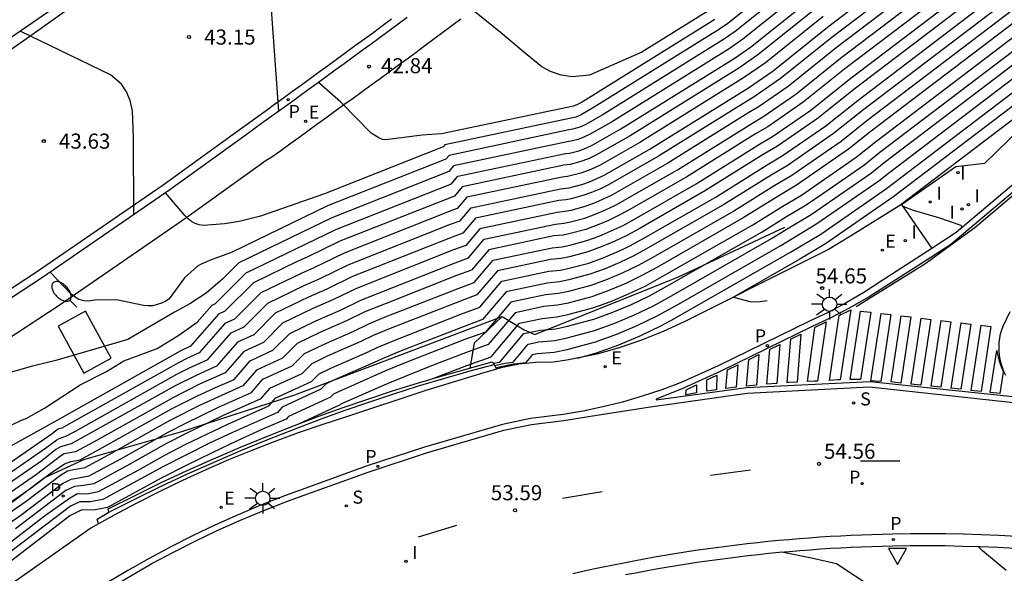
# Model space of a CAD drawing. Units: millimetres. Extents: x 585194 to 585545, y 4795789 to 4796041.
# Drawn here: x 585222 to 585271, y 4795906 to 4795933 of the extents above; entities that cross this region are included whole.
import ezdxf

# ---------------------------------------------------------------- set-up
doc = ezdxf.new("R2010")
doc.units = ezdxf.units.MM
for name, color, linetype in [('020101', 3, 'CABEZA_TALUD'), ('020104', 34, 'Continuous'), ('020107', 3, 'Continuous'), ('020204', 9, 'Continuous'), ('020308', 9, 'Continuous'), ('060108', 9, 'Continuous'), ('060113', 4, 'Continuous'), ('060145', 9, 'Continuous'), ('070105', 6, 'Continuous'), ('070116', 6, 'Continuous'), ('090103', 9, 'Continuous'), ('100116', 71, 'Continuous'), ('210203', 4, 'Continuous'), ('210204', 9, 'Continuous'), ('210205', 4, 'Continuous'), ('210303', 4, 'Continuous'), ('210304', 9, 'Continuous'), ('210305', 4, 'Continuous'), ('220205', 1, 'Continuous'), ('220207', 9, 'Continuous'), ('220305', 1, 'Continuous'), ('220307', 9, 'Continuous'), ('250202', 9, 'Continuous'), ('250206', 9, 'Continuous'), ('260101', 9, 'Continuous'), ('260205', 9, 'Continuous'), ('270204', 9, 'Continuous'), ('270304', 9, 'Continuous')]:
    doc.layers.add(name, color=color, linetype=linetype)
doc.layers.add('020105', color=24, linetype='Continuous', lineweight=30)
doc.styles.add('ARIAL', font='ARIAL.TTF', dxfattribs={"height": 1})
doc.styles.add('ROMANS', font='romans__.ttf', dxfattribs={"height": 1})
doc.linetypes.add('CABEZA_TALUD', pattern='A,0.1,[204,DONOSTI.shx,S=0.15,R=0,X=0,Y=0],0,0.2', length=0.3)

# ---------------------------------------------------------------- blocks, each defined once
blk = doc.blocks.new('COTAPU')
blk.add_circle((0, 0), 0.075)
blk = doc.blocks.new('FAREDI')
blk.add_line((0, 0), (0.5, 0))
blk.add_lwpolyline([(0.5, 0, 0.159986), (0.538, -0.117, 0.106322), (0.675, -0.238, 0.071006), (0.858, -0.309, 0.057309), (1.099, -0.337, 0.057309), (1.339, -0.309, 0.071006), (1.522, -0.238, 0.106322), (1.659, -0.117, 0.159986), (1.697, 0, 0.159986), (1.659, 0.117, 0.106322), (1.522, 0.238, 0.071006), (1.339, 0.309, 0.057309), (1.099, 0.337, 0.057309), (0.858, 0.309, 0.071006), (0.675, 0.238, 0.106322), (0.538, 0.117, 0.159986)], format="xyb", close=True)
blk = doc.blocks.new('REIND')
blk.add_circle((0, 0), 0.055)
blk = doc.blocks.new('SETRA')
at = {"linetype": 'Continuous'}
blk.add_lwpolyline([(0.451, 0.26), (-0.45, 0.26), (-0.001, -0.52)], close=True, dxfattribs=at)
blk = doc.blocks.new('FAROLA')
for p, q in [((-0.63, 0.51), (-0.255, 0.245)), ((0, 0.355), (0, 0.755)), ((0.605, 0.49), (0.276, 0.223)), ((-0.355, 0), (-0.895, 0)), ((0.355, 0), (0.855, 0)), ((-0.65, -0.52), (-0.255, -0.24)), ((0, -0.355), (0, -0.755)), ((0.585, -0.52), (0.256, -0.246))]:
    blk.add_line(p, q)
blk.add_circle((0, 0), 0.355)
blk = doc.blocks.new('SANEA')
blk.add_circle((0, 0), 0.055)
blk = doc.blocks.new('REGALU')
blk.add_circle((0, 0), 0.055)
blk = doc.blocks.new('PLUVI3')
blk.add_circle((0, 0), 0.055)
blk = doc.blocks.new('PLUVI2')
blk.add_circle((0, 0), 0.055)
blk = doc.blocks.new('REGELE')
blk.add_circle((0, 0), 0.055)

msp = doc.modelspace()

# ---------------------------------------------------------------- linework, layer by layer
at = {"layer": '020101'}
for points in [[(585266.228, 4795924.066, 54.999), (585268.925, 4795925.945, 54.831), (585270.363, 4795926.115, 54.831), (585272.635, 4795928.335, 55.001), (585274.443, 4795929.659, 55.202), (585276.806, 4795930.814, 55.347)], [(585219.984, 4795907.717, 50.38), (585223.663, 4795910.481, 50.075), (585225.634, 4795911.39, 50.025), (585230.499, 4795912.777, 50.878), (585236.099, 4795914.613, 51.523), (585246.398, 4795918.503, 52.045), (585247.487, 4795917.836, 52.666), (585248.025, 4795917.607, 53.031), (585255.15, 4795920.468, 53.487), (585260.432, 4795922.93, 53.401)]]:
    msp.add_polyline3d(points, dxfattribs=at)
at = {"layer": '020104', "flags": 128}
for points, elevation in [([(585250.137, 4795916.433), (585251.086, 4795916.688), (585252.183, 4795917.084), (585253.247, 4795917.533), (585254.277, 4795918.029), (585254.774, 4795918.301), (585260.707, 4795921.69), (585262.213, 4795922.595), (585265.474, 4795924.85), (585278.297, 4795934.636), (585279.215, 4795935.422), (585280.079, 4795935.774), (585296.887, 4795949.118), (585297.449, 4795949.628), (585297.694, 4795949.778), (585308.53, 4795955.305), (585308.805, 4795955.477), (585309.118, 4795955.724), (585309.42, 4795955.77), (585311.225, 4795956.622), (585315.524, 4795958.248)], 54), ([(585315.834, 4795957.778), (585311.399, 4795956.102), (585309.538, 4795955.223), (585309.359, 4795955.195), (585309.172, 4795955.048), (585309.009, 4795954.946), (585297.756, 4795949.202), (585280.228, 4795935.275), (585279.639, 4795935.035), (585279.014, 4795934.499), (585265.849, 4795924.46), (585262.452, 4795922.11), (585261.174, 4795921.35), (585257.873, 4795919.457), (585258.764, 4795919.221), (585259.213, 4795919.243), (585259.548, 4795919.292)], 54.5), ([(585235.304, 4795928.696), (585234.918, 4795934.233), (585234.752, 4795934.575), (585234.532, 4795934.892), (585234.258, 4795935.136), (585232.696, 4795935.88), (585229.048, 4795937.336)], 43), ([(585216.27, 4795906.79), (585223.796, 4795912.002), (585224.281, 4795912.372), (585224.404, 4795912.44), (585224.767, 4795912.561), (585225.213, 4795912.803), (585230.241, 4795915.626), (585230.87, 4795915.942), (585231.788, 4795916.36), (585232.944, 4795917.684), (585233.586, 4795917.98), (585234.769, 4795919.163), (585236.595, 4795920.053), (585237.352, 4795920.383), (585238.754, 4795921.064), (585243.837, 4795923.079), (585244.305, 4795923.25), (585244.853, 4795923.897), (585249.293, 4795924.841), (585249.714, 4795924.894), (585250.348, 4795925.058), (585250.729, 4795925.195), (585251.099, 4795925.351), (585251.457, 4795925.524), (585253.692, 4795926.796), (585258.624, 4795929.864), (585259.846, 4795930.708), (585262.552, 4795932.878), (585267.551, 4795936.688)], 46.5), ([(585268.267, 4795936.551), (585262.768, 4795932.36), (585260.222, 4795930.318), (585258.863, 4795929.379), (585258.398, 4795929.103), (585254.159, 4795926.456), (585251.645, 4795925.024), (585251.242, 4795924.83), (585250.826, 4795924.654), (585250.397, 4795924.5), (585249.816, 4795924.344), (585249.552, 4795924.289), (585249.211, 4795924.256), (585245.071, 4795923.376), (585244.445, 4795922.636), (585243.91, 4795922.441), (585238.96, 4795920.478), (585237.688, 4795919.861), (585236.781, 4795919.465), (585235.131, 4795918.661), (585234.062, 4795917.592), (585233.259, 4795917.223), (585232.219, 4795916.032), (585231.201, 4795915.572), (585230.155, 4795915.052), (585224.993, 4795912.166), (585224.471, 4795912.017), (585224.241, 4795911.883), (585223.536, 4795911.327), (585216.894, 4795906.736)], 47), ([(585217.669, 4795906.282), (585223.017, 4795909.978), (585223.963, 4795910.704), (585224.667, 4795911.186), (585224.979, 4795911.286), (585225.445, 4795911.376), (585226.561, 4795911.981), (585229.984, 4795913.903), (585231.243, 4795914.538), (585232.17, 4795914.971), (585233.082, 4795915.375), (585233.89, 4795916.301), (585235.015, 4795916.817), (585235.855, 4795917.657), (585237.151, 4795918.289), (585238.362, 4795918.817), (585239.371, 4795919.307), (585244.057, 4795921.165), (585244.725, 4795921.409), (585245.508, 4795922.334), (585249.046, 4795923.086), (585249.463, 4795923.126), (585249.785, 4795923.193), (585250.495, 4795923.384), (585251.02, 4795923.573), (585251.528, 4795923.788), (585252.021, 4795924.025), (585255.095, 4795925.775), (585258.783, 4795928.079), (585259.342, 4795928.41), (585260.972, 4795929.537), (585263.2, 4795931.324), (585269.7, 4795936.277)], 48), ([(585270.417, 4795936.141), (585263.416, 4795930.806), (585261.347, 4795929.146), (585259.581, 4795927.925), (585258.976, 4795927.566), (585255.562, 4795925.435), (585252.727, 4795923.809), (585252.209, 4795923.525), (585251.672, 4795923.266), (585251.117, 4795923.032), (585250.545, 4795922.826), (585249.769, 4795922.618), (585249.418, 4795922.544), (585248.963, 4795922.501), (585245.727, 4795921.813), (585244.865, 4795920.795), (585244.13, 4795920.527), (585240.63, 4795919.151), (585239.577, 4795918.721), (585238.699, 4795918.295), (585237.336, 4795917.701), (585236.217, 4795917.155), (585235.492, 4795916.43), (585234.206, 4795915.839), (585233.514, 4795915.047), (585232.091, 4795914.413), (585231.368, 4795914.07), (585229.898, 4795913.329), (585227.01, 4795911.707), (585225.672, 4795910.982), (585225.138, 4795910.885), (585224.82, 4795910.809), (585224.461, 4795910.603), (585222.758, 4795909.304), (585218.056, 4795906.054)], 48.5), ([(585218.444, 4795905.827), (585222.499, 4795908.63), (585224.561, 4795910.203), (585224.997, 4795910.408), (585225.898, 4795910.587), (585227.46, 4795911.433), (585229.812, 4795912.755), (585230.657, 4795913.189), (585232.319, 4795913.994), (585233.946, 4795914.718), (585234.521, 4795915.378), (585235.968, 4795916.043), (585236.579, 4795916.654), (585237.522, 4795917.113), (585239.035, 4795917.773), (585239.782, 4795918.136), (585240.559, 4795918.457), (585244.203, 4795919.889), (585245.005, 4795920.181), (585245.945, 4795921.292), (585248.88, 4795921.916), (585249.373, 4795921.963), (585249.754, 4795922.042), (585250.594, 4795922.268), (585251.214, 4795922.491), (585251.815, 4795922.745), (585252.397, 4795923.025), (585252.958, 4795923.333), (585256.03, 4795925.094), (585259.168, 4795927.054), (585259.82, 4795927.441), (585261.722, 4795928.755), (585263.632, 4795930.287), (585271.133, 4795936.004)], 49), ([(585271.85, 4795935.867), (585263.849, 4795929.769), (585262.097, 4795928.365), (585260.059, 4795926.956), (585259.361, 4795926.542), (585256.498, 4795924.754), (585253.19, 4795922.857), (585252.585, 4795922.526), (585251.958, 4795922.224), (585251.634, 4795922.087), (585251.31, 4795921.951), (585250.643, 4795921.71), (585249.739, 4795921.467), (585249.329, 4795921.381), (585248.798, 4795921.331), (585246.164, 4795920.771), (585245.146, 4795919.568), (585244.276, 4795919.25), (585240.836, 4795917.9), (585239.988, 4795917.55), (585239.372, 4795917.251), (585237.707, 4795916.525), (585236.941, 4795916.152), (585236.445, 4795915.655), (585234.837, 4795914.917), (585234.377, 4795914.39), (585232.548, 4795913.575), (585230.677, 4795912.669), (585229.727, 4795912.181), (585227.909, 4795911.159), (585226.124, 4795910.192), (585225.616, 4795910.1), (585225.156, 4795910.055), (585224.732, 4795909.861), (585222.239, 4795907.955)], 49.5), ([(585261.255, 4795935.987), (585257.595, 4795933.051), (585257.189, 4795932.77), (585250.886, 4795928.839), (585250.284, 4795928.5), (585250.052, 4795928.405), (585243.542, 4795927.024), (585243.464, 4795926.932), (585237.569, 4795924.597), (585234.404, 4795923.484), (585233.334, 4795923.215), (585232.618, 4795923.105), (585231.564, 4795923.011), (585231.359, 4795923.051), (585231.147, 4795923.115), (585230.966, 4795923.222), (585230.802, 4795923.346), (585230.656, 4795923.49), (585229.679, 4795924.639)], 43.5), ([(585273.999, 4795935.457), (585264.497, 4795928.215), (585263.223, 4795927.193), (585260.777, 4795925.502), (585259.939, 4795925.005), (585257.901, 4795923.733), (585253.883, 4795921.43), (585253.149, 4795921.027), (585252.388, 4795920.66), (585251.601, 4795920.328), (585250.791, 4795920.036), (585249.693, 4795919.741), (585249.195, 4795919.637), (585248.55, 4795919.576), (585246.819, 4795919.208), (585245.566, 4795917.727), (585244.496, 4795917.336), (585241.665, 4795916.231), (585240.605, 4795915.793), (585238.263, 4795914.76), (585238.027, 4795914.646), (585237.875, 4795914.493), (585235.784, 4795913.533), (585235.672, 4795913.404), (585234.459, 4795912.876), (585233.232, 4795912.317), (585231.992, 4795911.728), (585230.738, 4795911.109), (585229.47, 4795910.458), (585226.802, 4795909.008), (585226.103, 4795908.881), (585225.521, 4795908.889), (585224.926, 4795908.595), (585221.461, 4795905.932)], 51), ([(585273.282, 4795935.593), (585264.281, 4795928.733), (585262.848, 4795927.584), (585260.538, 4795925.987), (585259.746, 4795925.518), (585257.433, 4795924.073), (585253.652, 4795921.906), (585252.961, 4795921.527), (585252.244, 4795921.181), (585251.504, 4795920.869), (585250.742, 4795920.594), (585249.708, 4795920.316), (585249.239, 4795920.218), (585248.632, 4795920.161), (585246.6, 4795919.729), (585245.426, 4795918.34), (585244.423, 4795917.974), (585241.388, 4795916.787), (585240.399, 4795916.379), (585240.045, 4795916.207), (585238.077, 4795915.348), (585237.665, 4795915.148), (585237.398, 4795914.881), (585235.468, 4795913.994), (585235.24, 4795913.733), (585233.004, 4795912.736), (585231.867, 4795912.197), (585230.718, 4795911.629), (585229.556, 4795911.032), (585226.576, 4795909.402), (585225.941, 4795909.287), (585225.427, 4795909.295), (585224.962, 4795909.083), (585221.72, 4795906.606)], 50.5), ([(585261.471, 4795935.469), (585257.971, 4795932.661), (585257.428, 4795932.286), (585251.353, 4795928.498), (585250.517, 4795928.022), (585250.244, 4795927.899), (585249.908, 4795927.796), (585249.707, 4795927.767), (585243.76, 4795926.503), (585243.604, 4795926.318), (585237.727, 4795923.992), (585232.999, 4795921.692), (585231.865, 4795921.272), (585231.444, 4795921.099), (585231.265, 4795920.995), (585230.62, 4795920.41), (585229.859, 4795919.378), (585229.691, 4795919.262), (585229.487, 4795919.164), (585229.049, 4795919.027), (585228.826, 4795919.019), (585228.591, 4795919.04), (585227.256, 4795919.317), (585226.178, 4795919.313), (585225.973, 4795919.269), (585225.756, 4795919.254), (585225.557, 4795919.295), (585225.352, 4795919.365), (585225, 4795919.609), (585223.948, 4795920.697)], 44), ([(585274.715, 4795935.32), (585264.713, 4795927.697), (585263.598, 4795926.803), (585261.016, 4795925.018), (585260.131, 4795924.493), (585258.368, 4795923.392), (585254.115, 4795920.954), (585253.337, 4795920.527), (585252.531, 4795920.139), (585251.698, 4795919.788), (585250.84, 4795919.478), (585249.677, 4795919.166), (585249.15, 4795919.055), (585248.467, 4795918.991), (585247.037, 4795918.687), (585245.706, 4795917.113), (585244.569, 4795916.698), (585243.053, 4795916.115), (585240.81, 4795915.208), (585238.448, 4795914.172), (585238.389, 4795914.144), (585238.351, 4795914.106), (585236.31, 4795913.17)], 51.5), ([(585242.998, 4795915.428), (585244.643, 4795916.06), (585245.846, 4795916.499), (585247.256, 4795918.166), (585248.384, 4795918.406), (585249.105, 4795918.474), (585249.662, 4795918.59), (585250.889, 4795918.92), (585251.795, 4795919.247), (585252.674, 4795919.618), (585253.525, 4795920.028), (585254.346, 4795920.478), (585258.836, 4795923.052), (585260.324, 4795923.981), (585261.256, 4795924.533), (585263.973, 4795926.412), (585264.929, 4795927.179), (585275.432, 4795935.183)], 52), ([(585261.687, 4795934.95), (585258.346, 4795932.27), (585257.667, 4795931.801), (585251.821, 4795928.158), (585250.705, 4795927.522), (585250.341, 4795927.358), (585250.151, 4795927.289), (585249.893, 4795927.22), (585249.624, 4795927.181), (585243.979, 4795925.982), (585243.744, 4795925.704), (585237.932, 4795923.406), (585233.322, 4795921.171), (585232.508, 4795920.357), (585231.705, 4795919.662), (585230.885, 4795919.12), (585230.134, 4795918.717), (585227.81, 4795917.354), (585224.231, 4795916.306), (585223.076, 4795916.023), (585221.977, 4795915.711)], 44.5), ([(585246.023, 4795916.062), (585246.55, 4795916.181), (585246.934, 4795916.226), (585247.693, 4795917.124), (585248.219, 4795917.236), (585249.016, 4795917.311), (585249.631, 4795917.44), (585250.988, 4795917.804), (585251.989, 4795918.165), (585252.961, 4795918.575), (585253.901, 4795919.028), (585254.808, 4795919.526), (585259.771, 4795922.371), (585260.709, 4795922.957), (585261.734, 4795923.564), (585264.724, 4795925.631), (585265.361, 4795926.143), (585276.865, 4795934.909)], 53), ([(585246.079, 4795915.944), (585246.264, 4795916), (585246.959, 4795916.144), (585247.587, 4795916.219), (585247.911, 4795916.603), (585248.136, 4795916.651), (585248.971, 4795916.73), (585249.616, 4795916.864), (585251.037, 4795917.246), (585252.086, 4795917.625), (585253.104, 4795918.054), (585254.089, 4795918.529), (585255.04, 4795919.05), (585260.239, 4795922.03), (585260.902, 4795922.444), (585261.973, 4795923.079), (585265.099, 4795925.241), (585265.577, 4795925.625), (585277.581, 4795934.772)], 53.5), ([(585262.12, 4795933.914), (585259.096, 4795931.489), (585258.146, 4795930.832), (585252.756, 4795927.477), (585251.081, 4795926.523), (585250.674, 4795926.335), (585250.249, 4795926.173), (585249.774, 4795926.051), (585249.459, 4795926.011), (585244.416, 4795924.939), (585244.025, 4795924.477), (585238.343, 4795922.235), (585236.678, 4795921.427), (585236.225, 4795921.229), (585234.046, 4795920.167), (585232.633, 4795918.754), (585232.313, 4795918.607), (585230.925, 4795917.017), (585230.412, 4795916.773), (585224.315, 4795913.351), (585217.776, 4795909.722)], 45.5), ([(585262.336, 4795933.396), (585259.471, 4795931.099), (585258.385, 4795930.347), (585253.224, 4795927.137), (585251.269, 4795926.023), (585250.794, 4795925.804), (585250.298, 4795925.615), (585249.846, 4795925.494), (585249.642, 4795925.451), (585249.376, 4795925.426), (585244.634, 4795924.418), (585244.165, 4795923.863), (585243.764, 4795923.717), (585238.548, 4795921.65), (585237.015, 4795920.905), (585236.41, 4795920.641), (585234.408, 4795919.665), (585233.11, 4795918.367), (585232.628, 4795918.146), (585231.357, 4795916.689), (585230.745, 4795916.41), (585230.327, 4795916.2), (585224.764, 4795913.077), (585224.541, 4795912.956), (585224.391, 4795912.92), (585224.319, 4795912.876), (585224.055, 4795912.676), (585216.188, 4795907.238)], 46), ([(585256.95, 4795933.255), (585250.418, 4795929.179), (585250.141, 4795929.021), (585249.939, 4795928.946), (585243.383, 4795927.574), (585242.426, 4795927.511), (585240.606, 4795927.274), (585240.457, 4795927.298), (585240.27, 4795927.369), (585239.895, 4795927.6), (585238.379, 4795929.14), (585237.269, 4795930.12)], 43), ([(585228.112, 4795923.561), (585228.086, 4795927.368), (585228.049, 4795928.718), (585227.929, 4795929.223), (585227.738, 4795929.655), (585227.5, 4795930.032), (585226.953, 4795930.503), (585222.46, 4795932.675)], 43.5), ([(585219.659, 4795882.007), (585218.657, 4795883.118), (585217.813, 4795883.959), (585217.709, 4795884.324), (585217.773, 4795884.641), (585219.694, 4795886.168), (585222.159, 4795888.047), (585226.036, 4795891.139), (585230.005, 4795893.279), (585234.041, 4795895.345), (585240.381, 4795899.424), (585244.518, 4795900.79), (585249.817, 4795902.831), (585260.764, 4795904.433), (585266.598, 4795903.823), (585262.997, 4795906.208), (585261.748, 4795906.498), (585260.285, 4795906.796)], 54.5)]:
    msp.add_lwpolyline(points, dxfattribs=dict(at, elevation=elevation))
at = {"layer": '020105', "flags": 128}
for points, elevation in [([(585315.451, 4795972.836), (585308.412, 4795969.056), (585307.203, 4795968.599), (585306.696, 4795968.36), (585303.591, 4795967.881), (585300.364, 4795965.34), (585297.528, 4795963.569), (585295.288, 4795962.427), (585290.383, 4795959.426), (585279.14, 4795949.239), (585276.65, 4795947.262), (585269.46, 4795944.329), (585261.82, 4795937.782), (585260.823, 4795937.023), (585256.731, 4795933.753), (585253.335, 4795931.634), (585250.732, 4795930.483), (585249.894, 4795930.398), (585249.322, 4795930.493), (585248.803, 4795930.663), (585248.371, 4795930.903), (585247.458, 4795931.641), (585246.307, 4795932.607), (585243.624, 4795934.792)], 42.5), ([(585293.119, 4795944.549), (585290.753, 4795943.013), (585280.377, 4795934.775), (585280.063, 4795934.647), (585279.73, 4795934.362), (585266.142, 4795924.012)], 55), ([(585268.984, 4795936.414), (585262.984, 4795931.842), (585260.597, 4795929.927), (585259.103, 4795928.894), (585258.59, 4795928.591), (585254.627, 4795926.115), (585251.833, 4795924.524), (585251.385, 4795924.309), (585250.923, 4795924.114), (585250.446, 4795923.942), (585249.8, 4795923.768), (585249.507, 4795923.707), (585249.128, 4795923.671), (585245.29, 4795922.855), (585244.585, 4795922.022), (585243.983, 4795921.803), (585239.165, 4795919.893), (585238.025, 4795919.339), (585236.966, 4795918.877), (585235.493, 4795918.159), (585234.539, 4795917.205), (585233.574, 4795916.762), (585232.651, 4795915.703), (585231.377, 4795915.129), (585230.07, 4795914.477), (585226.112, 4795912.255), (585225.219, 4795911.771), (585224.649, 4795911.674), (585224.473, 4795911.563), (585223.277, 4795910.653), (585217.282, 4795906.509)], 47.5), ([(585221.98, 4795907.281), (585223.681, 4795908.587), (585224.915, 4795909.477), (585225.315, 4795909.701), (585225.778, 4795909.694), (585226.35, 4795909.797), (585228.357, 4795910.885), (585229.641, 4795911.606), (585230.697, 4795912.149), (585232.776, 4795913.155), (585234.809, 4795914.061), (585235.153, 4795914.455), (585236.922, 4795915.268), (585237.303, 4795915.65), (585237.892, 4795915.936), (585239.709, 4795916.729), (585240.193, 4795916.965), (585241.112, 4795917.344), (585244.35, 4795918.612), (585245.286, 4795918.954), (585246.382, 4795920.25), (585248.715, 4795920.746), (585249.284, 4795920.8), (585249.723, 4795920.892), (585250.692, 4795921.152), (585251.407, 4795921.41), (585252.101, 4795921.703), (585252.437, 4795921.864), (585252.773, 4795922.026), (585253.421, 4795922.381), (585256.965, 4795924.413), (585259.553, 4795926.03), (585260.299, 4795926.471), (585262.473, 4795927.974), (585264.065, 4795929.251), (585272.566, 4795935.73)], 50), ([(585245.953, 4795916.175), (585246.281, 4795916.234), (585247.474, 4795917.645), (585248.302, 4795917.821), (585249.061, 4795917.892), (585249.646, 4795918.015), (585250.939, 4795918.362), (585251.892, 4795918.706), (585252.817, 4795919.096), (585253.713, 4795919.528), (585254.577, 4795920.002), (585259.304, 4795922.711), (585260.517, 4795923.469), (585261.495, 4795924.048), (585262.359, 4795924.641), (585264.348, 4795926.022), (585265.145, 4795926.661), (585276.148, 4795935.046)], 52.5), ([(585221.421, 4795912.825), (585222.537, 4795913.342), (585222.765, 4795913.434), (585223.676, 4795913.949), (585225.438, 4795915.103), (585226.754, 4795915.77), (585227.61, 4795916.291), (585229.26, 4795916.906), (585230.346, 4795917.575), (585231.252, 4795918.214), (585231.997, 4795919.068), (585232.157, 4795919.142), (585233.684, 4795920.669), (585238.137, 4795922.821), (585243.884, 4795925.091), (585244.197, 4795925.461), (585249.541, 4795926.596), (585249.731, 4795926.614), (585250.2, 4795926.731), (585250.553, 4795926.866), (585250.893, 4795927.023), (585252.289, 4795927.818), (585257.906, 4795931.316), (585258.721, 4795931.88), (585261.904, 4795934.432)], 45), ([(585266.29, 4795923.975), (585266.793, 4795923.776), (585268.056, 4795923.41), (585269.162, 4795923.033), (585269.194, 4795922.96), (585269.182, 4795922.873)], 55), ([(585271.411, 4795905.874), (585270.246, 4795906.857), (585270.021, 4795907.071)], 55)]:
    msp.add_lwpolyline(points, dxfattribs=dict(at, elevation=elevation))
at = {"layer": '020107'}
msp.add_polyline3d([(585246.398, 4795918.503, 52.045), (585245.013, 4795917.166, 51.853), (585244.783, 4795915.938, 51.856)], dxfattribs=at)
at = {"layer": '060108'}
for points in [[(585194.111, 4795914.293, 46.291), (585196.147, 4795915.498, 46.081), (585199.409, 4795917.467, 45.74), (585202.115, 4795919.131, 45.437), (585205.966, 4795921.556, 45.024), (585209.597, 4795923.898, 44.721), (585212.516, 4795925.824, 44.481), (585215.817, 4795928.019, 44.154), (585218.505, 4795929.903, 43.938), (585221.805, 4795932.22, 43.651), (585225.308, 4795934.654, 43.356)], [(585241.677, 4795933.346, 42.662), (585241.231, 4795933.017, 42.693), (585240.786, 4795932.689, 42.724), (585240.34, 4795932.361, 42.756), (585239.893, 4795932.034, 42.788), (585239.446, 4795931.707, 42.82), (585238.999, 4795931.38, 42.852), (585238.552, 4795931.054, 42.884), (585238.105, 4795930.728, 42.917), (585237.657, 4795930.402, 42.949), (585237.209, 4795930.077, 42.982), (585236.761, 4795929.752, 43.015), (585236.313, 4795929.427, 43.048), (585235.865, 4795929.102, 43.081), (585235.417, 4795928.777, 43.114), (585234.968, 4795928.453, 43.147), (585234.52, 4795928.128, 43.18), (585234.071, 4795927.804, 43.213), (585233.623, 4795927.479, 43.246), (585229.904, 4795924.794, 43.484), (585223.568, 4795920.436, 43.989), (585212.76, 4795913.339, 44.925)], [(585266.228, 4795924.066, 54.999), (585267.723, 4795921.878, 54.883)], [(585267.723, 4795921.878, 54.883), (585265.209, 4795920.251, 54.739), (585264.355, 4795919.696, 54.69), (585263.478, 4795919.18, 54.641), (585262.578, 4795918.702, 54.575), (585261.659, 4795918.264, 54.509), (585257.113, 4795916.05, 54.256), (585255.278, 4795915.217, 54.122), (585254.321, 4795914.857, 54.07), (585253.352, 4795914.534, 54.018), (585252.37, 4795914.249, 53.966), (585251.394, 4795914.006, 53.91), (585250.41, 4795913.801, 53.854), (585249.419, 4795913.634, 53.797), (585247.796, 4795913.433, 53.711), (585246.406, 4795913.137, 53.646), (585242.544, 4795912.01, 53.432), (585239.639, 4795911.056, 53.248), (585236.827, 4795910.033, 53.075), (585235.634, 4795909.601, 52.996), (585234.452, 4795909.141, 52.917), (585233.282, 4795908.651, 52.838), (585232.124, 4795908.133, 52.759), (585231.025, 4795907.608, 52.675), (585229.938, 4795907.058, 52.592), (585228.865, 4795906.482, 52.508), (585227.805, 4795905.88, 52.425), (585226.76, 4795905.254, 52.342)]]:
    msp.add_polyline3d(points, dxfattribs=at)
at = {"layer": '060113'}
for points in [[(585226.275, 4795934.787, 43.171), (585222.952, 4795932.405, 43.492), (585219.727, 4795930.17, 43.687), (585215.698, 4795927.373, 44.112), (585212.155, 4795924.974, 44.45), (585207.958, 4795922.204, 44.789), (585203.667, 4795919.545, 45.157), (585199.85, 4795917.225, 45.599), (585195.351, 4795914.465, 46.058), (585194.111, 4795913.732, 46.189)], [(585194.11, 4795902.347, 46.599), (585195.283, 4795903.025, 46.486), (585200.856, 4795906.355, 45.922), (585207.214, 4795910.311, 45.242), (585212.417, 4795913.589, 44.836), (585223.225, 4795920.686, 43.9), (585229.561, 4795925.044, 43.395), (585233.033, 4795927.551, 43.171), (585234.746, 4795928.788, 43.026), (585235.093, 4795929.039, 43), (585235.541, 4795929.364, 42.967), (585235.989, 4795929.689, 42.934), (585236.437, 4795930.014, 42.901), (585236.885, 4795930.339, 42.868), (585237.333, 4795930.664, 42.835), (585237.781, 4795930.99, 42.803), (585238.228, 4795931.316, 42.77), (585238.675, 4795931.642, 42.738), (585239.122, 4795931.969, 42.706), (585239.569, 4795932.296, 42.674), (585240.016, 4795932.623, 42.642), (585240.462, 4795932.951, 42.61), (585240.907, 4795933.279, 42.579)], [(585281.439, 4795933.216, 55.979), (585268.944, 4795922.672, 54.979), (585267.723, 4795921.878, 54.883)], [(585281.626, 4795933.009, 55.948), (585268.672, 4795922.079, 54.871), (585267.68, 4795921.433, 54.793), (585264.614, 4795919.468, 54.591), (585263.624, 4795918.918, 54.541), (585262.713, 4795918.434, 54.475), (585261.79, 4795917.994, 54.409), (585257.244, 4795915.78, 54.156), (585255.402, 4795914.944, 54.022), (585254.042, 4795914.391, 53.95), (585254.038, 4795914.354, 53.96), (585258.521, 4795914.968, 54.268), (585264.666, 4795915.26, 54.646), (585272.372, 4795914.45, 55.144)], [(585271.402, 4795915.573, 55.137), (585271.309, 4795915.77, 55.134), (585271.232, 4795915.966, 55.138), (585271.17, 4795916.168, 55.141), (585271.122, 4795916.373, 55.144), (585271.088, 4795916.581, 55.147), (585271.07, 4795916.791, 55.15), (585271.066, 4795917.002, 55.153), (585271.077, 4795917.212, 55.156), (585271.103, 4795917.421, 55.159), (585271.144, 4795917.628, 55.162), (585271.199, 4795917.831, 55.165), (585271.265, 4795918.021, 55.168), (585271.621, 4795918.742, 55.198)], [(585221.846, 4795901.437, 51.882), (585222.792, 4795902.09, 51.948), (585226.924, 4795905.002, 52.242), (585227.956, 4795905.621, 52.325), (585229.01, 4795906.219, 52.408), (585230.077, 4795906.792, 52.492), (585231.157, 4795907.339, 52.575), (585232.25, 4795907.86, 52.659), (585233.401, 4795908.376, 52.738), (585234.565, 4795908.863, 52.817), (585235.74, 4795909.32, 52.896), (585236.93, 4795909.751, 52.975), (585239.737, 4795910.772, 53.148), (585242.633, 4795911.723, 53.332), (585246.479, 4795912.846, 53.546), (585247.846, 4795913.137, 53.611), (585249.456, 4795913.336, 53.697), (585250.786, 4795913.543, 53.773), (585253.642, 4795913.989, 53.939), (585258.558, 4795914.685, 54.283), (585264.629, 4795915.003, 54.658)], [(585264.629, 4795915.003, 54.658), (585273.003, 4795914.094, 55.165), (585278.079, 4795913.635, 55.255), (585281.073, 4795913.155, 55.339), (585287.445, 4795910.077, 55.513), (585295.235, 4795905.733, 55.516), (585331.785, 4795885.562, 55.52)], [(585271.924, 4795907.568, 55.05), (585271.049, 4795907.615, 55.02), (585270.173, 4795907.651, 54.99), (585269.297, 4795907.678, 54.96), (585268.42, 4795907.695, 54.93), (585267.543, 4795907.702, 54.9), (585266.667, 4795907.699, 54.87), (585265.79, 4795907.686, 54.84), (585265.273, 4795907.674, 54.809), (585264.756, 4795907.658, 54.777), (585264.239, 4795907.639, 54.745), (585263.722, 4795907.616, 54.713), (585263.205, 4795907.59, 54.681), (585262.688, 4795907.561, 54.649), (585262.172, 4795907.528, 54.617), (585261.655, 4795907.491, 54.585), (585261.139, 4795907.452, 54.553), (585260.624, 4795907.408, 54.522), (585260.108, 4795907.362, 54.49), (585259.593, 4795907.312, 54.458), (585259.079, 4795907.258, 54.426), (585258.564, 4795907.201, 54.394), (585258.05, 4795907.141, 54.362), (585257.537, 4795907.077, 54.33), (585257.024, 4795907.01, 54.298), (585256.511, 4795906.939, 54.266), (585255.999, 4795906.865, 54.235), (585255.487, 4795906.787, 54.203), (585254.976, 4795906.707, 54.171), (585254.465, 4795906.622, 54.139), (585253.955, 4795906.535, 54.107), (585253.446, 4795906.443, 54.075), (585252.937, 4795906.349, 54.043), (585252.429, 4795906.251, 54.011), (585251.921, 4795906.15, 53.979), (585251.415, 4795906.045, 53.948), (585250.909, 4795905.937, 53.916), (585250.403, 4795905.826, 53.884), (585249.899, 4795905.711, 53.852)]]:
    msp.add_polyline3d(points, dxfattribs=at)
at = {"layer": '060145'}
msp.add_polyline3d([(585213.596, 4795911.969, 44.931), (585224.404, 4795919.066, 43.995), (585230.74, 4795923.424, 43.49), (585234.683, 4795926.271, 43.236), (585234.956, 4795926.423, 43.235), (585235.404, 4795926.748, 43.202), (585235.853, 4795927.072, 43.169), (585236.301, 4795927.397, 43.136), (585236.75, 4795927.721, 43.103), (585237.198, 4795928.046, 43.07), (585237.646, 4795928.371, 43.037), (585238.094, 4795928.696, 43.004), (585238.542, 4795929.021, 42.971), (585238.99, 4795929.346, 42.938), (585239.438, 4795929.672, 42.906), (585239.885, 4795929.998, 42.873), (585240.332, 4795930.324, 42.841), (585240.779, 4795930.651, 42.809), (585241.226, 4795930.978, 42.777), (585241.673, 4795931.305, 42.745), (585242.119, 4795931.633, 42.713), (585242.564, 4795931.961, 42.682), (585243.01, 4795932.29, 42.651), (585243.455, 4795932.619, 42.62), (585243.9, 4795932.949, 42.589), (585244.344, 4795933.279, 42.559)], dxfattribs=at)
at = {"layer": '070105'}
for points in [[(585226.841, 4795908.939, 51.086), (585228.134, 4795909.593, 51.142), (585229.436, 4795910.228, 51.199), (585230.749, 4795910.841, 51.255), (585232.07, 4795911.434, 51.312), (585233.401, 4795912.006, 51.368), (585234.741, 4795912.558, 51.425), (585236.089, 4795913.087, 51.482), (585237.296, 4795913.541, 51.573), (585238.509, 4795913.978, 51.664), (585239.729, 4795914.398, 51.755), (585240.954, 4795914.8, 51.847), (585242.184, 4795915.186, 51.938), (585243.42, 4795915.554, 52.029), (585244.661, 4795915.905, 52.12), (585245.906, 4795916.238, 52.212)], [(585245.906, 4795916.238, 52.212), (585245.998, 4795916.114, 52.418)], [(585226.874, 4795908.776, 51.182), (585226.841, 4795908.939, 51.086)]]:
    msp.add_polyline3d(points, dxfattribs=at)
at = {"layer": '070116'}
for points in [[(585226.874, 4795908.776, 51.182), (585228.166, 4795909.429, 51.268), (585229.468, 4795910.062, 51.354), (585230.779, 4795910.675, 51.441), (585232.099, 4795911.268, 51.527), (585233.429, 4795911.84, 51.614), (585234.767, 4795912.392, 51.7), (585236.113, 4795912.922, 51.787), (585237.329, 4795913.381, 51.865), (585238.55, 4795913.823, 51.944), (585239.778, 4795914.248, 52.023), (585241.011, 4795914.655, 52.102), (585242.25, 4795915.046, 52.181), (585243.495, 4795915.419, 52.26), (585244.744, 4795915.775, 52.339), (585245.998, 4795916.114, 52.418)], [(585245.998, 4795916.114, 52.418), (585246.11, 4795915.879, 53.839)], [(585226.358, 4795908.189, 52.522), (585226.281, 4795908.435, 51.548), (585226.874, 4795908.776, 51.182)]]:
    msp.add_polyline3d(points, dxfattribs=at)
at = {"layer": '090103'}
msp.add_polyline3d([(585224.352, 4795918.018, 44.875), (585225.626, 4795915.687, 44.876), (585226.983, 4795916.429, 44.876), (585225.709, 4795918.76, 44.875), (585224.352, 4795918.018, 44.875)], dxfattribs=at)
at = {"layer": '100116'}
for points in [[(585266.228, 4795924.066, 54.999), (585263.682, 4795922.488, 54.857), (585262.591, 4795921.828, 54.789), (585261.366, 4795921.21, 54.703), (585255.436, 4795918.234, 54.355), (585254.383, 4795917.748, 54.28), (585253.306, 4795917.318, 54.204), (585252.208, 4795916.946, 54.125), (585251.091, 4795916.634, 54.046), (585249.601, 4795916.32, 53.971), (585248.933, 4795916.233, 53.925), (585248.075, 4795916.214, 53.872), (585247.221, 4795916.121, 53.818), (585246.343, 4795915.947, 53.784), (585246.11, 4795915.879, 53.775)], [(585246.11, 4795915.879, 53.775), (585245.484, 4795915.696, 53.749), (585242.609, 4795914.824, 53.593), (585238.61, 4795913.498, 53.36), (585237.435, 4795913.119, 53.275), (585236.268, 4795912.717, 53.19), (585235.109, 4795912.292, 53.105), (585233.959, 4795911.845, 53.02), (585232.817, 4795911.375, 52.935), (585231.685, 4795910.883, 52.85), (585230.52, 4795910.348, 52.779), (585229.366, 4795909.789, 52.708), (585228.224, 4795909.208, 52.638), (585227.093, 4795908.603, 52.567), (585226.358, 4795908.189, 52.521)], [(585226.358, 4795908.189, 52.521), (585225.975, 4795907.975, 52.497), (585220.872, 4795904.401, 52.134), (585219.886, 4795903.722, 52.067), (585218.888, 4795903.06, 52.001), (585217.878, 4795902.417, 51.935), (585216.856, 4795901.792, 51.868), (585215.824, 4795901.186, 51.802), (585214.78, 4795900.598, 51.736), (585213.727, 4795900.029, 51.67), (585212.718, 4795899.508, 51.597), (585211.7, 4795899.003, 51.525), (585210.673, 4795898.516, 51.452), (585209.639, 4795898.047, 51.38), (585208.596, 4795897.596, 51.307), (585207.546, 4795897.163, 51.235), (585206.489, 4795896.748, 51.162), (585205.425, 4795896.351, 51.09), (585203.154, 4795895.653, 50.942), (585200.869, 4795895.003, 50.794), (585198.57, 4795894.404, 50.647), (585196.782, 4795893.974, 50.547), (585194.987, 4795893.573, 50.447), (585194.11, 4795893.393, 50.398)], [(585252.525, 4795905.673, 54.006), (585253.029, 4795905.771, 54.038), (585253.534, 4795905.865, 54.07), (585254.039, 4795905.956, 54.102), (585254.545, 4795906.044, 54.135), (585255.052, 4795906.128, 54.167), (585255.559, 4795906.209, 54.199), (585256.067, 4795906.287, 54.232), (585256.575, 4795906.361, 54.264), (585257.083, 4795906.431, 54.296), (585257.593, 4795906.498, 54.328), (585258.102, 4795906.562, 54.361), (585258.612, 4795906.623, 54.393), (585259.123, 4795906.679, 54.425), (585259.633, 4795906.733, 54.457), (585260.145, 4795906.783, 54.49), (585260.656, 4795906.829, 54.522), (585261.168, 4795906.872, 54.554), (585261.68, 4795906.912, 54.586), (585262.192, 4795906.948, 54.619), (585262.705, 4795906.981, 54.651), (585263.217, 4795907.01, 54.683), (585263.73, 4795907.036, 54.715), (585264.243, 4795907.059, 54.748), (585264.757, 4795907.078, 54.78), (585265.27, 4795907.093, 54.812), (585265.783, 4795907.105, 54.844), (585266.653, 4795907.117, 54.875), (585267.522, 4795907.12, 54.906), (585268.392, 4795907.113, 54.937), (585269.261, 4795907.095, 54.968), (585270.13, 4795907.068, 54.999), (585270.999, 4795907.031, 55.03), (585271.868, 4795906.984, 55.061)]]:
    msp.add_polyline3d(points, dxfattribs=at)
at = {"layer": '260101'}
for points in [[(585281.678, 4795932.898, 55.966), (585269.861, 4795922.897, 54.965)], [(585269.861, 4795922.897, 54.965), (585267.383, 4795921.102, 54.743), (585263.97, 4795918.979, 54.555)], [(585262.646, 4795915.324, 54.526), (585263.129, 4795918.543, 54.51)], [(585263.129, 4795918.543, 54.513), (585263.704, 4795918.823, 54.548)], [(585263.704, 4795918.823, 54.548), (585263.183, 4795915.351, 54.553)], [(585263.665, 4795915.366, 54.586), (585264.179, 4795918.767, 54.586)], [(585264.179, 4795918.767, 54.588), (585264.696, 4795918.707, 54.631)], [(585264.696, 4795918.707, 54.63), (585264.193, 4795915.368, 54.623)], [(585265.193, 4795918.648, 54.63), (585264.689, 4795915.299, 54.623)], [(585265.69, 4795918.59, 54.63), (585265.189, 4795915.266, 54.624)], [(585265.193, 4795918.648, 54.672), (585265.69, 4795918.59, 54.713)], [(585266.186, 4795918.531, 54.63), (585265.691, 4795915.245, 54.624)], [(585266.186, 4795918.531, 54.754), (585266.683, 4795918.473, 54.795)], [(585261.908, 4795917.95, 54.438), (585262.48, 4795918.228, 54.473)], [(585262.48, 4795918.228, 54.174), (585262.046, 4795915.289, 54.223)], [(585266.683, 4795918.473, 54.63), (585266.189, 4795915.193, 54.624)], [(585267.18, 4795918.415, 54.63), (585266.686, 4795915.141, 54.624)], [(585267.18, 4795918.415, 54.836), (585267.677, 4795918.356, 54.878)], [(585267.677, 4795918.356, 54.631), (585267.184, 4795915.088, 54.624)], [(585268.174, 4795918.298, 54.631), (585267.681, 4795915.036, 54.624)], [(585268.174, 4795918.298, 54.919), (585268.67, 4795918.24, 54.96)], [(585268.67, 4795918.24, 54.631), (585268.179, 4795914.984, 54.624)], [(585269.167, 4795918.181, 54.631), (585268.677, 4795914.931, 54.624)], [(585269.167, 4795918.181, 55.001), (585269.663, 4795918.123, 55.042)], [(585269.663, 4795918.123, 54.631), (585269.175, 4795914.879, 54.624)], [(585270.16, 4795918.065, 54.631), (585269.672, 4795914.826, 54.624)], [(585270.16, 4795918.065, 55.083), (585270.657, 4795918.006, 55.124)], [(585270.657, 4795918.006, 54.631), (585270.17, 4795914.774, 54.624)], [(585260.705, 4795917.365, 54.365), (585261.227, 4795917.619, 54.397)], [(585261.227, 4795917.619, 54.184), (585261.038, 4795915.24, 54.225)], [(585261.908, 4795917.95, 54.178), (585261.542, 4795915.264, 54.224)], [(585259.662, 4795916.858, 54.301), (585260.184, 4795917.112, 54.333)], [(585260.184, 4795917.112, 54.194), (585260.03, 4795915.175, 54.228)], [(585260.705, 4795917.365, 54.189), (585260.535, 4795915.213, 54.226)], [(585258.619, 4795916.351, 54.237), (585259.14, 4795916.605, 54.269)], [(585259.14, 4795916.605, 54.205), (585259.02, 4795915.089, 54.231)], [(585259.662, 4795916.858, 54.2), (585259.526, 4795915.137, 54.229)], [(585270.619, 4795914.727, 55.036), (585270.959, 4795916.814, 55.128)], [(585270.959, 4795916.814, 55.126), (585270.991, 4795916.616, 55.122), (585271.053, 4795916.352, 55.116), (585271.134, 4795916.093, 55.11), (585271.234, 4795915.843, 55.113), (585271.285, 4795915.739, 55.115)], [(585257.576, 4795915.844, 54.173), (585258.097, 4795916.098, 54.205)], [(585258.097, 4795916.098, 54.215), (585258.009, 4795914.982, 54.234)], [(585258.619, 4795916.351, 54.21), (585258.514, 4795915.036, 54.232)], [(585256.553, 4795915.347, 54.11), (585257.046, 4795915.587, 54.14)], [(585257.046, 4795915.587, 54.154), (585257.033, 4795914.852, 54.174)], [(585257.5, 4795914.914, 54.195), (585257.576, 4795915.844, 54.182)], [(585271.116, 4795914.675, 55.071), (585271.285, 4795915.739, 55.107)], [(585255.528, 4795914.849, 54.047), (585256.04, 4795915.098, 54.079)], [(585256.04, 4795915.098, 54.097), (585256.036, 4795914.697, 54.103)], [(585256.554, 4795914.781, 54.133), (585256.553, 4795915.347, 54.14)], [(585259.02, 4795915.089, 54.294), (585258.514, 4795915.036, 54.26)], [(585260.03, 4795915.175, 54.361), (585259.526, 4795915.137, 54.327)], [(585261.038, 4795915.24, 54.426), (585260.64, 4795915.221, 54.401), (585260.535, 4795915.213, 54.394)], [(585262.046, 4795915.289, 54.488), (585261.893, 4795915.28, 54.478), (585261.542, 4795915.264, 54.457)], [(585263.183, 4795915.351, 54.561), (585263.057, 4795915.347, 54.555), (585262.646, 4795915.324, 54.528)], [(585264.193, 4795915.368, 54.623), (585263.665, 4795915.366, 54.586)], [(585265.189, 4795915.266, 54.624), (585264.689, 4795915.299, 54.623)], [(585266.189, 4795915.193, 54.743), (585265.691, 4795915.245, 54.711)], [(585267.184, 4795915.088, 54.807), (585266.686, 4795915.141, 54.775)], [(585255.518, 4795914.613, 54.059), (585255.528, 4795914.849, 54.047)], [(585256.036, 4795914.697, 54.094), (585255.518, 4795914.613, 54.059)], [(585257.033, 4795914.852, 54.161), (585256.791, 4795914.82, 54.145), (585256.554, 4795914.781, 54.129)], [(585258.009, 4795914.982, 54.226), (585257.5, 4795914.914, 54.192)], [(585268.179, 4795914.984, 54.872), (585267.681, 4795915.036, 54.839)], [(585269.175, 4795914.879, 54.936), (585268.677, 4795914.931, 54.904)], [(585270.17, 4795914.774, 55), (585269.672, 4795914.826, 54.968)], [(585271.116, 4795914.675, 55.061), (585270.619, 4795914.727, 55.029)], [(585266.131, 4795911.307, 54.817), (585264.186, 4795911.303, 54.699)], [(585258.722, 4795910.862, 54.349), (585256.735, 4795910.603, 54.208)], [(585251.362, 4795909.782, 53.845), (585249.391, 4795909.451, 53.728)], [(585244.126, 4795908.115, 53.429), (585242.223, 4795907.53, 53.328)]]:
    msp.add_polyline3d(points, dxfattribs=at)

# ---------------------------------------------------------------- block references
at = {"layer": '020204', "rotation": 359.9987685839998}
for p in [(585230.85, 4795932.379, 43.151), (585239.792, 4795930.915, 42.842), (585223.64, 4795927.21, 43.631), (585262.283, 4795919.907, 54.653), (585262.123, 4795911.178, 54.564), (585247.034, 4795908.865, 53.593)]:
    msp.add_blockref('COTAPU', p, dxfattribs=at)
at = {"layer": '210203', "rotation": 359.9987685839998}
for p in [(585264.27, 4795910.198, 54.716), (585224.602, 4795909.578, 51.08)]:
    msp.add_blockref('PLUVI2', p, dxfattribs=at)
at = {"layer": '210204', "rotation": 359.9987685839998}
for p in [(585263.843, 4795914.203, 54.602), (585238.657, 4795909.092, 53.095)]:
    msp.add_blockref('SANEA', p, dxfattribs=at)
at = {"layer": '210205', "rotation": 359.9987685839998}
for p in [(585235.773, 4795929.273, 42.984), (585259.561, 4795917.045, 54.281), (585240.221, 4795911.055, 53.172), (585265.816, 4795907.419, 54.835)]:
    msp.add_blockref('PLUVI3', p, dxfattribs=at)
at = {"layer": '220205', "rotation": 359.9987685839998}
msp.add_blockref('REGELE', (585251.509, 4795916.009, 53.985), dxfattribs=at)
at = {"layer": '220207', "rotation": 359.9987685839998}
for p in [(585236.64, 4795928.188, 43.131), (585265.265, 4795921.791, 54.815), (585232.443, 4795909.021, 52.812)]:
    msp.add_blockref('REGALU', p, dxfattribs=at)
at = {"layer": '250202', "rotation": 134.4299685443122}
msp.add_blockref('FAREDI', (585225.286, 4795918.958, 44.057), dxfattribs=at)
at = {"layer": '250206', "rotation": 359.9987685839998}
for p in [(585262.648, 4795919.106, 54.593), (585234.509, 4795909.466, 52.943)]:
    msp.add_blockref('FAROLA', p, dxfattribs=at)
at = {"layer": '260205', "rotation": 359.9987685839998}
msp.add_blockref('SETRA', (585266.026, 4795906.704, 54.63), dxfattribs=at)
at = {"layer": '270204', "rotation": 359.9987685839998}
for p in [(585269.022, 4795925.64, 54.701), (585267.647, 4795924.191, 54.97), (585269.228, 4795923.838, 54.496), (585269.545, 4795924.05, 54.483), (585266.41, 4795922.264, 54.869), (585241.618, 4795906.336, 53.302)]:
    msp.add_blockref('REIND', p, dxfattribs=at)

# ---------------------------------------------------------------- texts
at = {"layer": '020308', "style": 'ARIAL'}
for s, p in [('43.15', (585231.6, 4795932.004, 43.15)), ('42.84', (585240.384, 4795930.582, 42.841)), ('43.63', (585224.39, 4795926.835, 43.63)), ('54.65', (585261.955, 4795920.138, 54.651)), ('54.56', (585262.373, 4795911.428, 54.562)), ('53.59', (585245.832, 4795909.368, 53.591))]:
    msp.add_text(s, height=0.75, rotation=359.9988, dxfattribs=at).set_placement(p)
at = {"layer": '210303', "style": 'ROMANS'}
for p in [(585263.618, 4795910.188, 54.714), (585223.949, 4795909.568, 51.079)]:
    msp.add_text('P', height=0.65, rotation=359.9988, dxfattribs=at).set_placement(p)
at = {"layer": '210304', "style": 'ROMANS'}
for p in [(585264.169, 4795914.079, 54.6), (585238.963, 4795909.198, 53.093)]:
    msp.add_text('S', height=0.65, rotation=359.9988, dxfattribs=at).set_placement(p)
at = {"layer": '210305', "style": 'ROMANS'}
for p in [(585235.792, 4795928.351, 42.983), (585258.937, 4795917.209, 54.279), (585239.598, 4795911.22, 53.17), (585265.658, 4795907.891, 54.833)]:
    msp.add_text('P', height=0.65, rotation=359.9988, dxfattribs=at).set_placement(p)
at = {"layer": '220305', "style": 'ROMANS'}
msp.add_text('E', height=0.65, rotation=359.9988, dxfattribs=at).set_placement((585251.815, 4795916.115, 53.983))
at = {"layer": '220307', "style": 'ROMANS'}
for p in [(585236.793, 4795928.325, 43.134), (585265.411, 4795921.913, 54.813), (585232.59, 4795909.143, 52.811)]:
    msp.add_text('E', height=0.65, rotation=359.9988, dxfattribs=at).set_placement(p)
at = {"layer": '270304', "style": 'ROMANS'}
for p in [(585269.137, 4795925.302, 54.699), (585267.954, 4795924.303, 54.968), (585269.852, 4795924.162, 54.481), (585268.609, 4795923.352, 54.494), (585266.716, 4795922.37, 54.867), (585241.924, 4795906.442, 53.3)]:
    msp.add_text('I', height=0.65, rotation=359.9988, dxfattribs=at).set_placement(p)

doc.saveas('drawing.dxf')
